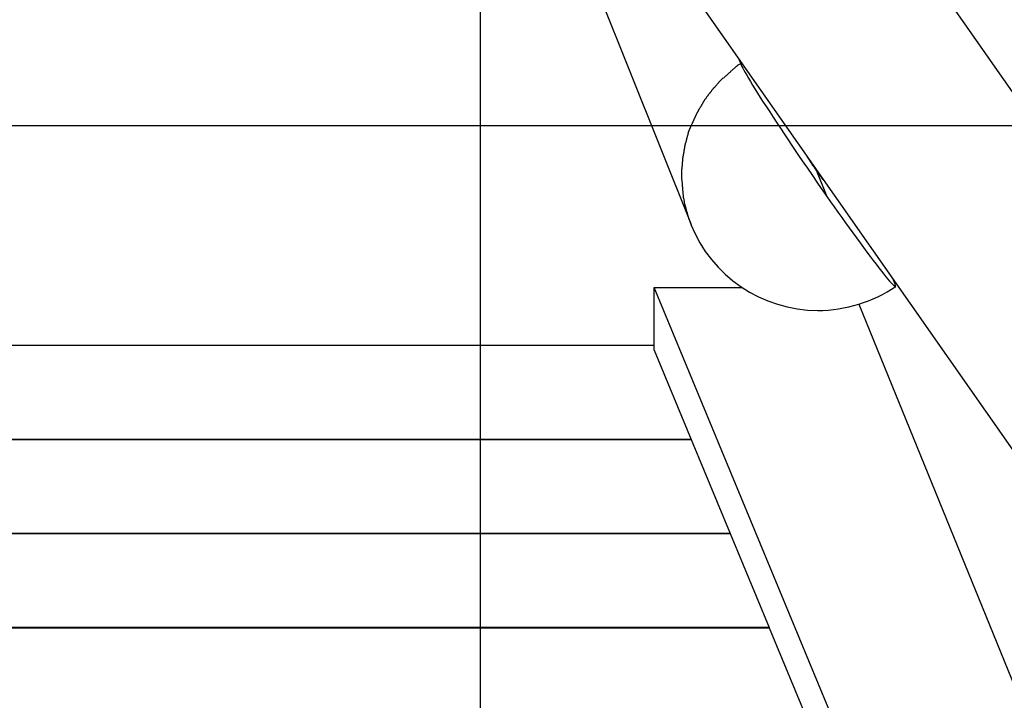
# Model space of a CAD drawing. Extents: x -52 to 52, y -33 to 33.
# Drawn here: x 7 to 10, y -5 to -3 of the extents above; entities that cross this region are included whole.
import ezdxf

# ---------------------------------------------------------------- set-up
doc = ezdxf.new("R2010")
doc.units = 0
doc.layers.get('0').update_dxf_attribs({"linetype": 'CONTINUOUS'})

msp = doc.modelspace()

# ---------------------------------------------------------------- linework, layer by layer
at = {"color": 0}
for points in [[(8.0574, -23.7874), (8.0574, 32.8526)], [(4.0788, 4.2127), (13.7152, -9.5392)], [(13.2845, -9.97), (3.5875, 3.8684)], [(8.2248, -2.9529), (8.6744, -4.0767)], [(8.8131, -3.589), (8.8198, -3.6055)], [(8.7904, -3.6291), (8.7904, -3.6291), (8.789, -3.63), (8.7878, -3.631), (8.7865, -3.6321), (8.7853, -3.6333), (8.7838, -3.6345), (8.7826, -3.6357), (8.7811, -3.6369), (8.7799, -3.6383), (8.7784, -3.6395), (8.777, -3.6407), (8.7755, -3.6419), (8.7743, -3.6432), (8.7729, -3.6442), (8.7717, -3.6454), (8.7705, -3.6464), (8.7694, -3.6476)], [(8.7904, -3.6291), (8.7904, -3.6291), (8.789, -3.63), (8.7878, -3.631), (8.7865, -3.6321), (8.7853, -3.6333), (8.7838, -3.6345), (8.7826, -3.6357), (8.7811, -3.6369), (8.7799, -3.6383), (8.7784, -3.6395), (8.777, -3.6407), (8.7755, -3.6419), (8.7743, -3.6432), (8.7729, -3.6442), (8.7717, -3.6454), (8.7705, -3.6464), (8.7694, -3.6476)], [(8.8183, -3.6058), (8.8183, -3.6058), (8.8169, -3.6063), (8.8154, -3.6073), (8.8137, -3.6084), (8.812, -3.6099), (8.8099, -3.6114), (8.808, -3.6131), (8.8059, -3.6149), (8.804, -3.6167), (8.8019, -3.6184), (8.7998, -3.6202), (8.7977, -3.6218), (8.7959, -3.6235), (8.7941, -3.6248), (8.7925, -3.6261), (8.791, -3.6271), (8.7899, -3.6279)], [(8.8183, -3.6058), (8.8183, -3.6058), (8.8169, -3.6063), (8.8154, -3.6073), (8.8137, -3.6084), (8.812, -3.6099), (8.8099, -3.6114), (8.808, -3.6131), (8.8059, -3.6149), (8.804, -3.6167), (8.8019, -3.6184), (8.7998, -3.6202), (8.7977, -3.6218), (8.7959, -3.6235), (8.7941, -3.6248), (8.7925, -3.6261), (8.791, -3.6271), (8.7899, -3.6279)], [(8.8198, -3.6055), (8.8213, -3.6091)], [(8.8213, -3.6092), (8.8213, -3.6092), (8.8213, -3.6092), (8.8213, -3.6095), (8.8213, -3.6097), (8.8216, -3.61), (8.8216, -3.6102), (8.8219, -3.6105), (8.8219, -3.6108), (8.8222, -3.6111), (8.8222, -3.6112), (8.8225, -3.6115), (8.8225, -3.6118), (8.8228, -3.6121), (8.8228, -3.6123), (8.8231, -3.6126), (8.8231, -3.6129), (8.8234, -3.6132)], [(8.8213, -3.6092), (8.8213, -3.6092), (8.8213, -3.6092), (8.8213, -3.6095), (8.8213, -3.6097), (8.8216, -3.61), (8.8216, -3.6102), (8.8219, -3.6105), (8.8219, -3.6108), (8.8222, -3.6111), (8.8222, -3.6112), (8.8225, -3.6115), (8.8225, -3.6118), (8.8228, -3.6121), (8.8228, -3.6123), (8.8231, -3.6126), (8.8231, -3.6129), (8.8234, -3.6132)], [(8.8233, -3.6134), (8.826, -3.6185), (8.8292, -3.6245), (8.8331, -3.6314), (8.8375, -3.6392), (8.8426, -3.6479), (8.8483, -3.6574), (8.8547, -3.6679), (8.8616, -3.6791), (8.8691, -3.6912), (8.8772, -3.704), (8.8859, -3.7177), (8.8951, -3.7319), (8.9047, -3.7468), (8.9147, -3.7622), (8.9252, -3.7782), (8.936, -3.7945), (8.9471, -3.8112), (8.9584, -3.8281), (8.9697, -3.845), (8.9814, -3.8623), (8.9934, -3.88), (9.0047, -3.8966), (9.015, -3.9116), (9.0279, -3.9303), (9.0472, -3.9583), (9.0723, -3.9943)], [(8.7453, -3.6718), (8.7553, -3.6603)], [(8.7686, -3.647), (8.7686, -3.647), (8.7678, -3.6475), (8.7672, -3.6481), (8.7663, -3.6488), (8.7656, -3.6497), (8.7645, -3.6506), (8.7636, -3.6516), (8.7625, -3.6525), (8.7616, -3.6537), (8.7604, -3.6546), (8.7595, -3.6557), (8.7585, -3.6566), (8.7576, -3.6577), (8.7567, -3.6584), (8.7559, -3.6593), (8.7553, -3.6599), (8.7548, -3.6607)], [(8.7686, -3.647), (8.7686, -3.647), (8.7678, -3.6475), (8.7672, -3.6481), (8.7663, -3.6488), (8.7656, -3.6497), (8.7645, -3.6506), (8.7636, -3.6516), (8.7625, -3.6525), (8.7616, -3.6537), (8.7604, -3.6546), (8.7595, -3.6557), (8.7585, -3.6566), (8.7576, -3.6577), (8.7567, -3.6584), (8.7559, -3.6593), (8.7553, -3.6599), (8.7548, -3.6607)], [(8.7342, -3.6856), (8.7342, -3.6856), (8.7335, -3.6862), (8.7329, -3.6871), (8.7322, -3.6878), (8.7316, -3.6887), (8.7307, -3.6895), (8.7301, -3.6904), (8.7293, -3.6913), (8.7287, -3.6922), (8.7278, -3.693), (8.7272, -3.6939), (8.7263, -3.6948), (8.7257, -3.6957), (8.725, -3.6964), (8.7244, -3.6973), (8.7238, -3.6982), (8.7234, -3.6991)], [(8.7342, -3.6856), (8.7342, -3.6856), (8.7335, -3.6862), (8.7329, -3.6871), (8.7322, -3.6878), (8.7316, -3.6887), (8.7307, -3.6895), (8.7301, -3.6904), (8.7293, -3.6913), (8.7287, -3.6922), (8.7278, -3.693), (8.7272, -3.6939), (8.7263, -3.6948), (8.7257, -3.6957), (8.725, -3.6964), (8.7244, -3.6973), (8.7238, -3.6982), (8.7234, -3.6991)], [(8.7453, -3.6719), (8.7453, -3.6719), (8.7448, -3.6725), (8.7443, -3.6732), (8.7436, -3.6739), (8.743, -3.6748), (8.7421, -3.6756), (8.7413, -3.6765), (8.7404, -3.6774), (8.7396, -3.6783), (8.7387, -3.6791), (8.7378, -3.68), (8.7369, -3.6809), (8.7362, -3.6818), (8.7354, -3.6824), (8.7348, -3.6833), (8.7343, -3.684), (8.734, -3.6848)], [(8.7453, -3.6719), (8.7453, -3.6719), (8.7448, -3.6725), (8.7443, -3.6732), (8.7436, -3.6739), (8.743, -3.6748), (8.7421, -3.6756), (8.7413, -3.6765), (8.7404, -3.6774), (8.7396, -3.6783), (8.7387, -3.6791), (8.7378, -3.68), (8.7369, -3.6809), (8.7362, -3.6818), (8.7354, -3.6824), (8.7348, -3.6833), (8.7343, -3.684), (8.734, -3.6848)], [(8.7123, -3.7142), (8.7123, -3.7142), (8.7118, -3.7148), (8.7114, -3.7155), (8.7108, -3.7164), (8.7104, -3.7173), (8.7098, -3.7182), (8.7092, -3.7193), (8.7086, -3.7203), (8.7081, -3.7215), (8.7075, -3.7224), (8.7069, -3.7235), (8.7063, -3.7244), (8.7058, -3.7256), (8.7052, -3.7265), (8.7048, -3.7274), (8.7044, -3.7281), (8.7041, -3.729)], [(8.7123, -3.7142), (8.7123, -3.7142), (8.7118, -3.7148), (8.7114, -3.7155), (8.7108, -3.7164), (8.7104, -3.7173), (8.7098, -3.7182), (8.7092, -3.7193), (8.7086, -3.7203), (8.7081, -3.7215), (8.7075, -3.7224), (8.7069, -3.7235), (8.7063, -3.7244), (8.7058, -3.7256), (8.7052, -3.7265), (8.7048, -3.7274), (8.7044, -3.7281), (8.7041, -3.729)], [(8.7237, -3.6986), (8.7237, -3.6986), (8.7232, -3.6991), (8.7228, -3.6998), (8.7221, -3.7007), (8.7215, -3.7017), (8.7206, -3.7026), (8.7198, -3.7038), (8.7189, -3.705), (8.7183, -3.7062), (8.7174, -3.7071), (8.7165, -3.7083), (8.7156, -3.7094), (8.7149, -3.7106), (8.7142, -3.7115), (8.7136, -3.7125), (8.7132, -3.7132), (8.7129, -3.714)], [(8.7237, -3.6986), (8.7237, -3.6986), (8.7232, -3.6991), (8.7228, -3.6998), (8.7221, -3.7007), (8.7215, -3.7017), (8.7206, -3.7026), (8.7198, -3.7038), (8.7189, -3.705), (8.7183, -3.7062), (8.7174, -3.7071), (8.7165, -3.7083), (8.7156, -3.7094), (8.7149, -3.7106), (8.7142, -3.7115), (8.7136, -3.7125), (8.7132, -3.7132), (8.7129, -3.714)], [(8.6943, -3.7454), (8.6943, -3.7454), (8.6938, -3.7459), (8.6935, -3.7466), (8.6929, -3.7475), (8.6926, -3.7485), (8.692, -3.7494), (8.6914, -3.7506), (8.6908, -3.7517), (8.6904, -3.7529), (8.6898, -3.7538), (8.6892, -3.755), (8.6886, -3.7561), (8.6881, -3.7573), (8.6875, -3.7582), (8.6872, -3.7592), (8.6869, -3.7599), (8.6866, -3.7607)], [(8.6943, -3.7454), (8.6943, -3.7454), (8.6938, -3.7459), (8.6935, -3.7466), (8.6929, -3.7475), (8.6926, -3.7485), (8.692, -3.7494), (8.6914, -3.7506), (8.6908, -3.7517), (8.6904, -3.7529), (8.6898, -3.7538), (8.6892, -3.755), (8.6886, -3.7561), (8.6881, -3.7573), (8.6875, -3.7582), (8.6872, -3.7592), (8.6869, -3.7599), (8.6866, -3.7607)], [(8.7042, -3.7288), (8.7042, -3.7288), (8.7037, -3.7293), (8.7033, -3.73), (8.7027, -3.7309), (8.7022, -3.7319), (8.7014, -3.7329), (8.7008, -3.7341), (8.7, -3.7353), (8.6994, -3.7365), (8.6985, -3.7375), (8.6979, -3.7387), (8.6972, -3.7397), (8.6966, -3.7409), (8.696, -3.7418), (8.6955, -3.7428), (8.6951, -3.7435), (8.6948, -3.7443)], [(8.7042, -3.7288), (8.7042, -3.7288), (8.7037, -3.7293), (8.7033, -3.73), (8.7027, -3.7309), (8.7022, -3.7319), (8.7014, -3.7329), (8.7008, -3.7341), (8.7, -3.7353), (8.6994, -3.7365), (8.6985, -3.7375), (8.6979, -3.7387), (8.6972, -3.7397), (8.6966, -3.7409), (8.696, -3.7418), (8.6955, -3.7428), (8.6951, -3.7435), (8.6948, -3.7443)], [(8.679, -3.7775), (8.679, -3.7775), (8.6785, -3.778), (8.6782, -3.7788), (8.6776, -3.7797), (8.6773, -3.7809), (8.6767, -3.782), (8.6761, -3.7833), (8.6755, -3.7845), (8.675, -3.786), (8.6744, -3.7872), (8.6738, -3.7884), (8.6732, -3.7896), (8.6727, -3.7909), (8.6721, -3.7919), (8.6718, -3.793), (8.6715, -3.7938), (8.6712, -3.7946)], [(8.679, -3.7775), (8.679, -3.7775), (8.6785, -3.778), (8.6782, -3.7788), (8.6776, -3.7797), (8.6773, -3.7809), (8.6767, -3.782), (8.6761, -3.7833), (8.6755, -3.7845), (8.675, -3.786), (8.6744, -3.7872), (8.6738, -3.7884), (8.6732, -3.7896), (8.6727, -3.7909), (8.6721, -3.7919), (8.6718, -3.793), (8.6715, -3.7938), (8.6712, -3.7946)], [(8.6868, -3.7602), (8.6868, -3.7602), (8.6863, -3.7607), (8.686, -3.7615), (8.6854, -3.7624), (8.6851, -3.7636), (8.6845, -3.7647), (8.6839, -3.7659), (8.6833, -3.7671), (8.6829, -3.7686), (8.6823, -3.7698), (8.6817, -3.771), (8.6811, -3.7722), (8.6806, -3.7735), (8.68, -3.7745), (8.6797, -3.7756), (8.6794, -3.7764), (8.6791, -3.7772)], [(8.6868, -3.7602), (8.6868, -3.7602), (8.6863, -3.7607), (8.686, -3.7615), (8.6854, -3.7624), (8.6851, -3.7636), (8.6845, -3.7647), (8.6839, -3.7659), (8.6833, -3.7671), (8.6829, -3.7686), (8.6823, -3.7698), (8.6817, -3.771), (8.6811, -3.7722), (8.6806, -3.7735), (8.68, -3.7745), (8.6797, -3.7756), (8.6794, -3.7764), (8.6791, -3.7772)], [(40.3588, -3.7874), (-49.4322, -3.7874)], [(8.6714, -3.7942), (8.6714, -3.7942), (8.6709, -3.7947), (8.6706, -3.7955), (8.67, -3.7964), (8.6697, -3.7976), (8.6691, -3.7987), (8.6685, -3.7999), (8.6679, -3.8011), (8.6676, -3.8026), (8.667, -3.8038), (8.6666, -3.805), (8.6661, -3.8062), (8.6658, -3.8075), (8.6655, -3.8085), (8.6653, -3.8096), (8.6652, -3.8104), (8.6652, -3.8112)], [(8.6714, -3.7942), (8.6714, -3.7942), (8.6709, -3.7947), (8.6706, -3.7955), (8.67, -3.7964), (8.6697, -3.7976), (8.6691, -3.7987), (8.6685, -3.7999), (8.6679, -3.8011), (8.6676, -3.8026), (8.667, -3.8038), (8.6666, -3.805), (8.6661, -3.8062), (8.6658, -3.8075), (8.6655, -3.8085), (8.6653, -3.8096), (8.6652, -3.8104), (8.6652, -3.8112)], [(8.6606, -3.8298), (8.6606, -3.8298), (8.6604, -3.8303), (8.6603, -3.8311), (8.66, -3.832), (8.6598, -3.8332), (8.6593, -3.8343), (8.659, -3.8355), (8.6585, -3.8367), (8.6582, -3.8381), (8.6576, -3.8393), (8.6573, -3.8405), (8.6568, -3.8417), (8.6565, -3.843), (8.6562, -3.844), (8.656, -3.8451), (8.6559, -3.8459), (8.6559, -3.8467)], [(8.6606, -3.8298), (8.6606, -3.8298), (8.6604, -3.8303), (8.6603, -3.8311), (8.66, -3.832), (8.6598, -3.8332), (8.6593, -3.8343), (8.659, -3.8355), (8.6585, -3.8367), (8.6582, -3.8381), (8.6576, -3.8393), (8.6573, -3.8405), (8.6568, -3.8417), (8.6565, -3.843), (8.6562, -3.844), (8.656, -3.8451), (8.6559, -3.8459), (8.6559, -3.8467)], [(8.6651, -3.8116), (8.6651, -3.8116), (8.6649, -3.8121), (8.6648, -3.813), (8.6645, -3.814), (8.6643, -3.8152), (8.6638, -3.8164), (8.6635, -3.8178), (8.663, -3.8193), (8.6627, -3.8208), (8.6621, -3.822), (8.6618, -3.8235), (8.6614, -3.8248), (8.6611, -3.8262), (8.6608, -3.8273), (8.6606, -3.8284), (8.6605, -3.8293), (8.6605, -3.8301)], [(8.6651, -3.8116), (8.6651, -3.8116), (8.6649, -3.8121), (8.6648, -3.813), (8.6645, -3.814), (8.6643, -3.8152), (8.6638, -3.8164), (8.6635, -3.8178), (8.663, -3.8193), (8.6627, -3.8208), (8.6621, -3.822), (8.6618, -3.8235), (8.6614, -3.8248), (8.6611, -3.8262), (8.6608, -3.8273), (8.6606, -3.8284), (8.6605, -3.8293), (8.6605, -3.8301)], [(8.6559, -3.8468), (8.6559, -3.8468), (8.6557, -3.8473), (8.6557, -3.8482), (8.6554, -3.8492), (8.6554, -3.8504), (8.6551, -3.8516), (8.6548, -3.853), (8.6545, -3.8545), (8.6543, -3.856), (8.654, -3.8572), (8.6537, -3.8587), (8.6534, -3.86), (8.6532, -3.8615), (8.6529, -3.8626), (8.6528, -3.8637), (8.6528, -3.8646), (8.6528, -3.8654)], [(8.6559, -3.8468), (8.6559, -3.8468), (8.6557, -3.8473), (8.6557, -3.8482), (8.6554, -3.8492), (8.6554, -3.8504), (8.6551, -3.8516), (8.6548, -3.853), (8.6545, -3.8545), (8.6543, -3.856), (8.654, -3.8572), (8.6537, -3.8587), (8.6534, -3.86), (8.6532, -3.8615), (8.6529, -3.8626), (8.6528, -3.8637), (8.6528, -3.8646), (8.6528, -3.8654)], [(8.6498, -3.8838), (8.6498, -3.8838), (8.6496, -3.8843), (8.6496, -3.8852), (8.6495, -3.8862), (8.6495, -3.8874), (8.6492, -3.8886), (8.6492, -3.89), (8.649, -3.8914), (8.649, -3.8929), (8.6487, -3.8941), (8.6487, -3.8956), (8.6484, -3.8969), (8.6484, -3.8983), (8.6483, -3.8994), (8.6483, -3.9005), (8.6483, -3.9014), (8.6483, -3.9022)], [(8.6498, -3.8838), (8.6498, -3.8838), (8.6496, -3.8843), (8.6496, -3.8852), (8.6495, -3.8862), (8.6495, -3.8874), (8.6492, -3.8886), (8.6492, -3.89), (8.649, -3.8914), (8.649, -3.8929), (8.6487, -3.8941), (8.6487, -3.8956), (8.6484, -3.8969), (8.6484, -3.8983), (8.6483, -3.8994), (8.6483, -3.9005), (8.6483, -3.9014), (8.6483, -3.9022)], [(8.6529, -3.8651), (8.6529, -3.8651), (8.6527, -3.8656), (8.6527, -3.8665), (8.6524, -3.8675), (8.6524, -3.8687), (8.6521, -3.8699), (8.6518, -3.8713), (8.6515, -3.8727), (8.6513, -3.8742), (8.651, -3.8754), (8.6507, -3.8769), (8.6504, -3.8782), (8.6502, -3.8796), (8.6499, -3.8807), (8.6498, -3.8818), (8.6498, -3.8827), (8.6498, -3.8835)], [(8.6529, -3.8651), (8.6529, -3.8651), (8.6527, -3.8656), (8.6527, -3.8665), (8.6524, -3.8675), (8.6524, -3.8687), (8.6521, -3.8699), (8.6518, -3.8713), (8.6515, -3.8727), (8.6513, -3.8742), (8.651, -3.8754), (8.6507, -3.8769), (8.6504, -3.8782), (8.6502, -3.8796), (8.6499, -3.8807), (8.6498, -3.8818), (8.6498, -3.8827), (8.6498, -3.8835)], [(9.0422, -3.919), (9.0413, -3.9178), (9.0405, -3.9166), (9.0397, -3.9155), (9.0388, -3.9143), (9.038, -3.9131), (9.0372, -3.9119), (9.0365, -3.9108), (9.0357, -3.9096), (9.0349, -3.9085), (9.0342, -3.9075), (9.0334, -3.9064), (9.0327, -3.9053), (9.032, -3.9042), (9.0313, -3.9032), (9.0306, -3.9022), (9.0299, -3.9013), (9.0293, -3.9003), (9.0287, -3.8993), (9.0281, -3.8984), (9.0275, -3.8975), (9.0269, -3.8965), (9.0262, -3.8956), (9.0256, -3.8946), (9.025, -3.8937), (9.0243, -3.8927), (9.0237, -3.8918), (9.0231, -3.8909), (9.0225, -3.8899), (9.0219, -3.889), (9.0213, -3.8881), (9.0207, -3.8872), (9.0202, -3.8863), (9.0197, -3.8854), (9.0191, -3.8846), (9.0186, -3.8838), (9.0181, -3.883), (9.0176, -3.8822), (9.0172, -3.8815), (9.0168, -3.8807), (9.0163, -3.88), (9.016, -3.8794), (9.0156, -3.8788), (9.0152, -3.8782), (9.015, -3.8777), (9.0147, -3.8772), (9.0144, -3.8767), (9.0142, -3.8761), (9.0137, -3.8753)], [(8.6483, -3.9017), (8.6483, -3.9017), (8.6481, -3.9022), (8.6481, -3.903), (8.648, -3.9039), (8.648, -3.9051), (8.6477, -3.9062), (8.6477, -3.9075), (8.6475, -3.9087), (8.6475, -3.9102), (8.6472, -3.9114), (8.6472, -3.9129), (8.6469, -3.9141), (8.6469, -3.9156), (8.6467, -3.9168), (8.6467, -3.9181), (8.6467, -3.9191), (8.6467, -3.9202)], [(8.6483, -3.9017), (8.6483, -3.9017), (8.6481, -3.9022), (8.6481, -3.903), (8.648, -3.9039), (8.648, -3.9051), (8.6477, -3.9062), (8.6477, -3.9075), (8.6475, -3.9087), (8.6475, -3.9102), (8.6472, -3.9114), (8.6472, -3.9129), (8.6469, -3.9141), (8.6469, -3.9156), (8.6467, -3.9168), (8.6467, -3.9181), (8.6467, -3.9191), (8.6467, -3.9202)], [(8.6467, -3.9204), (8.6467, -3.9204), (8.6467, -3.9209), (8.6467, -3.9215), (8.6467, -3.9221), (8.6467, -3.923), (8.6467, -3.9238), (8.6467, -3.9247), (8.6467, -3.9256), (8.6467, -3.9265), (8.6467, -3.9271), (8.6467, -3.928), (8.6467, -3.9289), (8.6467, -3.9298), (8.6467, -3.9304), (8.6467, -3.9313), (8.6467, -3.9319), (8.6467, -3.9327), (8.6467, -3.9327), (8.6467, -3.9329), (8.6467, -3.9332), (8.6467, -3.9335), (8.6467, -3.9339), (8.6467, -3.9342), (8.6467, -3.9347), (8.6467, -3.935), (8.6467, -3.9356), (8.6467, -3.9359), (8.6467, -3.9364), (8.6467, -3.9367), (8.6467, -3.9373), (8.6467, -3.9376), (8.6467, -3.938), (8.6467, -3.9383), (8.6467, -3.9388)], [(8.6467, -3.9204), (8.6467, -3.9204), (8.6467, -3.9209), (8.6467, -3.9215), (8.6467, -3.9221), (8.6467, -3.923), (8.6467, -3.9238), (8.6467, -3.9247), (8.6467, -3.9256), (8.6467, -3.9265), (8.6467, -3.9271), (8.6467, -3.928), (8.6467, -3.9289), (8.6467, -3.9298), (8.6467, -3.9304), (8.6467, -3.9313), (8.6467, -3.9319), (8.6467, -3.9327), (8.6467, -3.9327), (8.6467, -3.9329), (8.6467, -3.9332), (8.6467, -3.9335), (8.6467, -3.9339), (8.6467, -3.9342), (8.6467, -3.9347), (8.6467, -3.935), (8.6467, -3.9356), (8.6467, -3.9359), (8.6467, -3.9364), (8.6467, -3.9367), (8.6467, -3.9373), (8.6467, -3.9376), (8.6467, -3.938), (8.6467, -3.9383), (8.6467, -3.9388)], [(9.0638, -3.9479), (9.0636, -3.9477), (9.0634, -3.9475), (9.063, -3.9471), (9.0627, -3.9467), (9.0624, -3.9464), (9.062, -3.9459), (9.0616, -3.9454), (9.0612, -3.9449), (9.0607, -3.9444), (9.0603, -3.9438), (9.0598, -3.9432), (9.0593, -3.9425), (9.0587, -3.9418), (9.0582, -3.9411), (9.0576, -3.9403), (9.057, -3.9395), (9.0564, -3.9387), (9.0558, -3.9379), (9.0551, -3.937), (9.0545, -3.9361), (9.0538, -3.9352), (9.0531, -3.9343), (9.0524, -3.9333), (9.0517, -3.9323), (9.051, -3.9314), (9.0502, -3.9304), (9.0495, -3.9294), (9.0488, -3.9284), (9.048, -3.9273), (9.0473, -3.9262), (9.0465, -3.9252), (9.0459, -3.9243), (9.0451, -3.9232), (9.0438, -3.9214), (9.0422, -3.919)], [(9.0422, -3.919), (9.0723, -3.9943)], [(8.6467, -3.9382), (8.6467, -3.9382), (8.6467, -3.939), (8.6467, -3.94), (8.6467, -3.9412), (8.6469, -3.9425), (8.6469, -3.9437), (8.6472, -3.9451), (8.6472, -3.9464), (8.6475, -3.9479), (8.6475, -3.9491), (8.6477, -3.9505), (8.6477, -3.9517), (8.648, -3.953), (8.648, -3.954), (8.6481, -3.9551), (8.6481, -3.9559), (8.6483, -3.9567)], [(8.6467, -3.9382), (8.6467, -3.9382), (8.6467, -3.939), (8.6467, -3.94), (8.6467, -3.9412), (8.6469, -3.9425), (8.6469, -3.9437), (8.6472, -3.9451), (8.6472, -3.9464), (8.6475, -3.9479), (8.6475, -3.9491), (8.6477, -3.9505), (8.6477, -3.9517), (8.648, -3.953), (8.648, -3.954), (8.6481, -3.9551), (8.6481, -3.9559), (8.6483, -3.9567)], [(9.0639, -3.9479), (9.0639, -3.9479), (9.0639, -3.9479), (9.0639, -3.9479), (9.0639, -3.9479), (9.0639, -3.9479), (9.0639, -3.9479), (9.0639, -3.9479), (9.0639, -3.9479), (9.0639, -3.9479), (9.0639, -3.9479), (9.0639, -3.9479), (9.0639, -3.9479), (9.0639, -3.9479), (9.0639, -3.9479), (9.0639, -3.9479), (9.0639, -3.9479), (9.0641, -3.9481)], [(9.0639, -3.9479), (9.0639, -3.9479), (9.0639, -3.9479), (9.0639, -3.9479), (9.0639, -3.9479), (9.0639, -3.9479), (9.0639, -3.9479), (9.0639, -3.9479), (9.0639, -3.9479), (9.0639, -3.9479), (9.0639, -3.9479), (9.0639, -3.9479), (9.0639, -3.9479), (9.0639, -3.9479), (9.0639, -3.9479), (9.0639, -3.9479), (9.0639, -3.9479), (9.0641, -3.9481)], [(9.0641, -3.9481), (9.0641, -3.9481), (9.0641, -3.9481), (9.0641, -3.9481), (9.0641, -3.9481), (9.0641, -3.9481), (9.0641, -3.9481), (9.0641, -3.9481), (9.0641, -3.9481), (9.0641, -3.9481), (9.0641, -3.9481), (9.0641, -3.9481), (9.0641, -3.9481), (9.0641, -3.9481), (9.0641, -3.9481), (9.0641, -3.9481), (9.0641, -3.9481), (9.0643, -3.9483)], [(9.0641, -3.9481), (9.0641, -3.9481), (9.0641, -3.9481), (9.0641, -3.9481), (9.0641, -3.9481), (9.0641, -3.9481), (9.0641, -3.9481), (9.0641, -3.9481), (9.0641, -3.9481), (9.0641, -3.9481), (9.0641, -3.9481), (9.0641, -3.9481), (9.0641, -3.9481), (9.0641, -3.9481), (9.0641, -3.9481), (9.0641, -3.9481), (9.0641, -3.9481), (9.0643, -3.9483)], [(9.0642, -3.9483), (9.0642, -3.9483), (9.0642, -3.9483), (9.0642, -3.9483), (9.0642, -3.9483), (9.0642, -3.9483), (9.0642, -3.9483), (9.0642, -3.9483), (9.0642, -3.9483), (9.0642, -3.9483), (9.0642, -3.9483), (9.0642, -3.9483), (9.0642, -3.9483), (9.0642, -3.9483), (9.0642, -3.9483), (9.0642, -3.9483), (9.0642, -3.9483), (9.0644, -3.9484)], [(9.0642, -3.9483), (9.0642, -3.9483), (9.0642, -3.9483), (9.0642, -3.9483), (9.0642, -3.9483), (9.0642, -3.9483), (9.0642, -3.9483), (9.0642, -3.9483), (9.0642, -3.9483), (9.0642, -3.9483), (9.0642, -3.9483), (9.0642, -3.9483), (9.0642, -3.9483), (9.0642, -3.9483), (9.0642, -3.9483), (9.0642, -3.9483), (9.0642, -3.9483), (9.0644, -3.9484)], [(9.0644, -3.9483), (9.0644, -3.9483), (9.0644, -3.9483), (9.0644, -3.9483), (9.0644, -3.9483), (9.0644, -3.9483), (9.0644, -3.9483), (9.0644, -3.9483), (9.0644, -3.9483), (9.0644, -3.9483), (9.0644, -3.9483), (9.0644, -3.9483), (9.0644, -3.9483), (9.0644, -3.9483), (9.0644, -3.9483), (9.0644, -3.9483), (9.0644, -3.9483), (9.0645, -3.9484)], [(9.0644, -3.9483), (9.0644, -3.9483), (9.0644, -3.9483), (9.0644, -3.9483), (9.0644, -3.9483), (9.0644, -3.9483), (9.0644, -3.9483), (9.0644, -3.9483), (9.0644, -3.9483), (9.0644, -3.9483), (9.0644, -3.9483), (9.0644, -3.9483), (9.0644, -3.9483), (9.0644, -3.9483), (9.0644, -3.9483), (9.0644, -3.9483), (9.0644, -3.9483), (9.0645, -3.9484)], [(9.0646, -3.9479), (9.0647, -3.9481)], [(9.0646, -3.9485), (9.0646, -3.9485), (9.0646, -3.9485), (9.0646, -3.9485), (9.0646, -3.9485), (9.0646, -3.9485), (9.0646, -3.9485), (9.0646, -3.9485), (9.0646, -3.9485), (9.0646, -3.9485), (9.0646, -3.9485), (9.0646, -3.9485), (9.0646, -3.9485), (9.0646, -3.9485), (9.0646, -3.9485), (9.0646, -3.9485), (9.0646, -3.9485), (9.0647, -3.9485), (9.0647, -3.9485), (9.0647, -3.9485), (9.0647, -3.9485), (9.0647, -3.9485), (9.0647, -3.9485), (9.0647, -3.9485), (9.0647, -3.9485), (9.0647, -3.9485), (9.0647, -3.9485), (9.0647, -3.9485), (9.0647, -3.9485), (9.0647, -3.9485), (9.0647, -3.9485), (9.0647, -3.9485), (9.0647, -3.9485), (9.0647, -3.9485), (9.0647, -3.9485)], [(9.0646, -3.9485), (9.0646, -3.9485), (9.0646, -3.9485), (9.0646, -3.9485), (9.0646, -3.9485), (9.0646, -3.9485), (9.0646, -3.9485), (9.0646, -3.9485), (9.0646, -3.9485), (9.0646, -3.9485), (9.0646, -3.9485), (9.0646, -3.9485), (9.0646, -3.9485), (9.0646, -3.9485), (9.0646, -3.9485), (9.0646, -3.9485), (9.0646, -3.9485), (9.0647, -3.9485), (9.0647, -3.9485), (9.0647, -3.9485), (9.0647, -3.9485), (9.0647, -3.9485), (9.0647, -3.9485), (9.0647, -3.9485), (9.0647, -3.9485), (9.0647, -3.9485), (9.0647, -3.9485), (9.0647, -3.9485), (9.0647, -3.9485), (9.0647, -3.9485), (9.0647, -3.9485), (9.0647, -3.9485), (9.0647, -3.9485), (9.0647, -3.9485), (9.0647, -3.9485)], [(9.0646, -3.9485), (9.0646, -3.9485), (9.0646, -3.9485), (9.0646, -3.9485), (9.0646, -3.9485), (9.0646, -3.9485), (9.0646, -3.9485), (9.0646, -3.9485), (9.0646, -3.9485), (9.0646, -3.9485), (9.0646, -3.9485), (9.0646, -3.9485), (9.0646, -3.9485), (9.0646, -3.9485), (9.0646, -3.9485), (9.0646, -3.9485), (9.0646, -3.9485), (9.0646, -3.9485)], [(9.0646, -3.9485), (9.0646, -3.9485), (9.0646, -3.9485), (9.0646, -3.9485), (9.0646, -3.9485), (9.0646, -3.9485), (9.0646, -3.9485), (9.0646, -3.9485), (9.0646, -3.9485), (9.0646, -3.9485), (9.0646, -3.9485), (9.0646, -3.9485), (9.0646, -3.9485), (9.0646, -3.9485), (9.0646, -3.9485), (9.0646, -3.9485), (9.0646, -3.9485), (9.0646, -3.9485)], [(9.0648, -3.9481), (9.0648, -3.9481), (9.0647, -3.948), (9.0647, -3.948), (9.0647, -3.948), (9.0647, -3.948), (9.0647, -3.948), (9.0647, -3.948), (9.0647, -3.948), (9.0647, -3.948), (9.0647, -3.948), (9.0647, -3.948), (9.0647, -3.948), (9.0647, -3.948), (9.0647, -3.948), (9.0647, -3.948), (9.0647, -3.948), (9.0647, -3.948)], [(9.0648, -3.9481), (9.0648, -3.9481), (9.0647, -3.948), (9.0647, -3.948), (9.0647, -3.948), (9.0647, -3.948), (9.0647, -3.948), (9.0647, -3.948), (9.0647, -3.948), (9.0647, -3.948), (9.0647, -3.948), (9.0647, -3.948), (9.0647, -3.948), (9.0647, -3.948), (9.0647, -3.948), (9.0647, -3.948), (9.0647, -3.948), (9.0647, -3.948)], [(9.0647, -3.9485), (9.0647, -3.9485), (9.0647, -3.9485), (9.0647, -3.9485), (9.0647, -3.9485), (9.0647, -3.9485), (9.0647, -3.9485), (9.0647, -3.9485), (9.0647, -3.9485), (9.0647, -3.9485), (9.0647, -3.9485), (9.0647, -3.9485), (9.0647, -3.9485), (9.0647, -3.9485), (9.0647, -3.9485), (9.0647, -3.9485), (9.0647, -3.9485), (9.0648, -3.9485)], [(9.0647, -3.9485), (9.0647, -3.9485), (9.0647, -3.9485), (9.0647, -3.9485), (9.0647, -3.9485), (9.0647, -3.9485), (9.0647, -3.9485), (9.0647, -3.9485), (9.0647, -3.9485), (9.0647, -3.9485), (9.0647, -3.9485), (9.0647, -3.9485), (9.0647, -3.9485), (9.0647, -3.9485), (9.0647, -3.9485), (9.0647, -3.9485), (9.0647, -3.9485), (9.0648, -3.9485)], [(9.0647, -3.9485), (9.0647, -3.9485), (9.0647, -3.9485), (9.0647, -3.9485), (9.0647, -3.9485), (9.0647, -3.9485), (9.0647, -3.9485), (9.0647, -3.9485), (9.0647, -3.9485), (9.0647, -3.9485), (9.0647, -3.9485), (9.0647, -3.9485), (9.0647, -3.9485), (9.0647, -3.9485), (9.0647, -3.9485), (9.0647, -3.9485), (9.0647, -3.9485), (9.0647, -3.9485), (9.0647, -3.9485), (9.0647, -3.9485), (9.0647, -3.9485), (9.0647, -3.9485), (9.0647, -3.9485), (9.0647, -3.9485), (9.0647, -3.9485), (9.0647, -3.9485), (9.0647, -3.9485), (9.0647, -3.9485), (9.0647, -3.9485), (9.0647, -3.9485), (9.0647, -3.9485), (9.0647, -3.9485), (9.0647, -3.9485), (9.0647, -3.9485), (9.0648, -3.9485)], [(9.0647, -3.9485), (9.0647, -3.9485), (9.0647, -3.9485), (9.0647, -3.9485), (9.0647, -3.9485), (9.0647, -3.9485), (9.0647, -3.9485), (9.0647, -3.9485), (9.0647, -3.9485), (9.0647, -3.9485), (9.0647, -3.9485), (9.0647, -3.9485), (9.0647, -3.9485), (9.0647, -3.9485), (9.0647, -3.9485), (9.0647, -3.9485), (9.0647, -3.9485), (9.0647, -3.9485), (9.0647, -3.9485), (9.0647, -3.9485), (9.0647, -3.9485), (9.0647, -3.9485), (9.0647, -3.9485), (9.0647, -3.9485), (9.0647, -3.9485), (9.0647, -3.9485), (9.0647, -3.9485), (9.0647, -3.9485), (9.0647, -3.9485), (9.0647, -3.9485), (9.0647, -3.9485), (9.0647, -3.9485), (9.0647, -3.9485), (9.0647, -3.9485), (9.0648, -3.9485)], [(9.0648, -3.9483), (9.0648, -3.9483), (9.0648, -3.9482), (9.0648, -3.9482), (9.0648, -3.9482), (9.0648, -3.9482), (9.0648, -3.9482), (9.0648, -3.9482), (9.0648, -3.9482), (9.0648, -3.9482), (9.0648, -3.9482), (9.0648, -3.9482), (9.0648, -3.9482), (9.0648, -3.9482), (9.0648, -3.9482), (9.0648, -3.9482), (9.0648, -3.9482), (9.0648, -3.9482)], [(9.0648, -3.9483), (9.0648, -3.9483), (9.0648, -3.9482), (9.0648, -3.9482), (9.0648, -3.9482), (9.0648, -3.9482), (9.0648, -3.9482), (9.0648, -3.9482), (9.0648, -3.9482), (9.0648, -3.9482), (9.0648, -3.9482), (9.0648, -3.9482), (9.0648, -3.9482), (9.0648, -3.9482), (9.0648, -3.9482), (9.0648, -3.9482), (9.0648, -3.9482), (9.0648, -3.9482)], [(9.0648, -3.9484), (9.0648, -3.9484), (9.0648, -3.9483), (9.0648, -3.9483), (9.0648, -3.9483), (9.0648, -3.9483), (9.0648, -3.9483), (9.0648, -3.9483), (9.0648, -3.9483), (9.0648, -3.9483), (9.0648, -3.9483), (9.0648, -3.9483), (9.0648, -3.9483), (9.0648, -3.9483), (9.0648, -3.9483), (9.0648, -3.9483), (9.0648, -3.9483), (9.0648, -3.9483)], [(9.0648, -3.9484), (9.0648, -3.9484), (9.0648, -3.9483), (9.0648, -3.9483), (9.0648, -3.9483), (9.0648, -3.9483), (9.0648, -3.9483), (9.0648, -3.9483), (9.0648, -3.9483), (9.0648, -3.9483), (9.0648, -3.9483), (9.0648, -3.9483), (9.0648, -3.9483), (9.0648, -3.9483), (9.0648, -3.9483), (9.0648, -3.9483), (9.0648, -3.9483), (9.0648, -3.9483)], [(9.0648, -3.9485), (9.0648, -3.9485), (9.0648, -3.9485), (9.0648, -3.9485), (9.0648, -3.9485), (9.0648, -3.9485), (9.0648, -3.9485), (9.0648, -3.9485), (9.0648, -3.9485), (9.0648, -3.9485), (9.0648, -3.9485), (9.0648, -3.9485), (9.0648, -3.9485), (9.0648, -3.9485), (9.0648, -3.9485), (9.0648, -3.9485), (9.0648, -3.9485), (9.0648, -3.9485)], [(9.0648, -3.9485), (9.0648, -3.9485), (9.0648, -3.9485), (9.0648, -3.9485), (9.0648, -3.9485), (9.0648, -3.9485), (9.0648, -3.9485), (9.0648, -3.9485), (9.0648, -3.9485), (9.0648, -3.9485), (9.0648, -3.9485), (9.0648, -3.9485), (9.0648, -3.9485), (9.0648, -3.9485), (9.0648, -3.9485), (9.0648, -3.9485), (9.0648, -3.9485), (9.0648, -3.9485)], [(8.6483, -3.9569), (8.6483, -3.9569), (8.6483, -3.9574), (8.6483, -3.9583), (8.6483, -3.9593), (8.6484, -3.9605), (8.6484, -3.9617), (8.6487, -3.9631), (8.6487, -3.9645), (8.649, -3.966), (8.649, -3.9672), (8.6492, -3.9687), (8.6492, -3.97), (8.6495, -3.9714), (8.6495, -3.9725), (8.6496, -3.9736), (8.6496, -3.9745), (8.6498, -3.9753)], [(8.6483, -3.9569), (8.6483, -3.9569), (8.6483, -3.9574), (8.6483, -3.9583), (8.6483, -3.9593), (8.6484, -3.9605), (8.6484, -3.9617), (8.6487, -3.9631), (8.6487, -3.9645), (8.649, -3.966), (8.649, -3.9672), (8.6492, -3.9687), (8.6492, -3.97), (8.6495, -3.9714), (8.6495, -3.9725), (8.6496, -3.9736), (8.6496, -3.9745), (8.6498, -3.9753)], [(8.6498, -3.9747), (8.6498, -3.9747), (8.6498, -3.9752), (8.6498, -3.9761), (8.6498, -3.9771), (8.6499, -3.9783), (8.6499, -3.9795), (8.6502, -3.9809), (8.6502, -3.9823), (8.6505, -3.9838), (8.6505, -3.985), (8.6507, -3.9865), (8.6507, -3.9878), (8.651, -3.9892), (8.651, -3.9903), (8.6511, -3.9914), (8.6511, -3.9923), (8.6513, -3.9931)], [(8.6498, -3.9747), (8.6498, -3.9747), (8.6498, -3.9752), (8.6498, -3.9761), (8.6498, -3.9771), (8.6499, -3.9783), (8.6499, -3.9795), (8.6502, -3.9809), (8.6502, -3.9823), (8.6505, -3.9838), (8.6505, -3.985), (8.6507, -3.9865), (8.6507, -3.9878), (8.651, -3.9892), (8.651, -3.9903), (8.6511, -3.9914), (8.6511, -3.9923), (8.6513, -3.9931)], [(8.6514, -3.9933), (8.6514, -3.9933), (8.6514, -3.9938), (8.6514, -3.9946), (8.6514, -3.9955), (8.6517, -3.9967), (8.6519, -3.9978), (8.6522, -3.999), (8.6525, -4.0002), (8.6528, -4.0016), (8.653, -4.0028), (8.6533, -4.004), (8.6536, -4.0052), (8.6539, -4.0065), (8.6539, -4.0075), (8.6542, -4.0086), (8.6542, -4.0094), (8.6544, -4.0102)], [(8.6514, -3.9933), (8.6514, -3.9933), (8.6514, -3.9938), (8.6514, -3.9946), (8.6514, -3.9955), (8.6517, -3.9967), (8.6519, -3.9978), (8.6522, -3.999), (8.6525, -4.0002), (8.6528, -4.0016), (8.653, -4.0028), (8.6533, -4.004), (8.6536, -4.0052), (8.6539, -4.0065), (8.6539, -4.0075), (8.6542, -4.0086), (8.6542, -4.0094), (8.6544, -4.0102)], [(9.0723, -3.9943), (9.083, -4.0096), (9.0939, -4.0249), (9.1048, -4.0403), (9.1157, -4.0557), (9.1267, -4.0711), (9.1376, -4.0862), (9.1483, -4.101), (9.1589, -4.1157), (9.1693, -4.1299), (9.1795, -4.1436), (9.1893, -4.1568), (9.1987, -4.1695), (9.2078, -4.1814), (9.2163, -4.1926), (9.2244, -4.2031), (9.2319, -4.2126), (9.2388, -4.2213), (9.2452, -4.2291), (9.2509, -4.236), (9.256, -4.2419), (9.2603, -4.2468), (9.2641, -4.2508), (9.2672, -4.2537)], [(8.6542, -4.0109), (8.6542, -4.0109), (8.6542, -4.0115), (8.6543, -4.0123), (8.6545, -4.0132), (8.6548, -4.0144), (8.6551, -4.0155), (8.6556, -4.0168), (8.6559, -4.018), (8.6565, -4.0195), (8.6568, -4.0207), (8.6573, -4.0219), (8.6576, -4.0231), (8.6581, -4.0244), (8.6583, -4.0254), (8.6586, -4.0265), (8.6587, -4.0273), (8.6589, -4.0281)], [(8.6542, -4.0109), (8.6542, -4.0109), (8.6542, -4.0115), (8.6543, -4.0123), (8.6545, -4.0132), (8.6548, -4.0144), (8.6551, -4.0155), (8.6556, -4.0168), (8.6559, -4.018), (8.6565, -4.0195), (8.6568, -4.0207), (8.6573, -4.0219), (8.6576, -4.0231), (8.6581, -4.0244), (8.6583, -4.0254), (8.6586, -4.0265), (8.6587, -4.0273), (8.6589, -4.0281)], [(8.6589, -4.0282), (8.6589, -4.0282), (8.6589, -4.0287), (8.659, -4.0295), (8.6592, -4.0304), (8.6595, -4.0316), (8.6598, -4.0327), (8.6602, -4.0339), (8.6605, -4.0351), (8.6611, -4.0365), (8.6614, -4.0377), (8.6619, -4.0389), (8.6622, -4.0401), (8.6627, -4.0414), (8.6629, -4.0423), (8.6632, -4.0434), (8.6633, -4.0442), (8.6635, -4.045)], [(8.6589, -4.0282), (8.6589, -4.0282), (8.6589, -4.0287), (8.659, -4.0295), (8.6592, -4.0304), (8.6595, -4.0316), (8.6598, -4.0327), (8.6602, -4.0339), (8.6605, -4.0351), (8.6611, -4.0365), (8.6614, -4.0377), (8.6619, -4.0389), (8.6622, -4.0401), (8.6627, -4.0414), (8.6629, -4.0423), (8.6632, -4.0434), (8.6633, -4.0442), (8.6635, -4.045)], [(8.6634, -4.0436), (8.6634, -4.0436), (8.6634, -4.0441), (8.6635, -4.045), (8.6637, -4.0459), (8.664, -4.0471), (8.6643, -4.0483), (8.6647, -4.0496), (8.665, -4.0509), (8.6656, -4.0524), (8.6659, -4.0536), (8.6663, -4.055), (8.6666, -4.0562), (8.6671, -4.0576), (8.6673, -4.0586), (8.6676, -4.0597), (8.6677, -4.0604), (8.6679, -4.0612)], [(8.6634, -4.0436), (8.6634, -4.0436), (8.6634, -4.0441), (8.6635, -4.045), (8.6637, -4.0459), (8.664, -4.0471), (8.6643, -4.0483), (8.6647, -4.0496), (8.665, -4.0509), (8.6656, -4.0524), (8.6659, -4.0536), (8.6663, -4.055), (8.6666, -4.0562), (8.6671, -4.0576), (8.6673, -4.0586), (8.6676, -4.0597), (8.6677, -4.0604), (8.6679, -4.0612)], [(8.6744, -4.0767), (8.6684, -4.0607)], [(8.6739, -4.0764), (8.6739, -4.0764), (8.686, -4.1038), (8.7001, -4.1302), (8.7161, -4.1551), (8.7341, -4.1789), (8.7536, -4.201), (8.7747, -4.2218), (8.7972, -4.2409), (8.8211, -4.2584), (8.846, -4.274), (8.8722, -4.2879), (8.8993, -4.2997), (8.9273, -4.3097), (8.956, -4.3175), (8.9854, -4.3233), (9.0153, -4.3268), (9.0458, -4.328), (9.0458, -4.328), (9.0608, -4.3277), (9.0761, -4.3268), (9.0912, -4.3253), (9.1064, -4.3233), (9.1213, -4.3206), (9.1363, -4.3175), (9.151, -4.3139), (9.1657, -4.3098), (9.1799, -4.305), (9.1942, -4.2997), (9.2081, -4.2939), (9.2219, -4.2877), (9.2353, -4.2808), (9.2485, -4.2736), (9.2613, -4.2658), (9.2739, -4.2577)], [(8.6739, -4.0764), (8.6739, -4.0764), (8.686, -4.1038), (8.7001, -4.1302), (8.7161, -4.1551), (8.7341, -4.1789), (8.7536, -4.201), (8.7747, -4.2218), (8.7972, -4.2409), (8.8211, -4.2584), (8.846, -4.274), (8.8722, -4.2879), (8.8993, -4.2997), (8.9273, -4.3097), (8.956, -4.3175), (8.9854, -4.3233), (9.0153, -4.3268), (9.0458, -4.328), (9.0458, -4.328), (9.0608, -4.3277), (9.0761, -4.3268), (9.0912, -4.3253), (9.1064, -4.3233), (9.1213, -4.3206), (9.1363, -4.3175), (9.151, -4.3139), (9.1657, -4.3098), (9.1799, -4.305), (9.1942, -4.2997), (9.2081, -4.2939), (9.2219, -4.2877), (9.2353, -4.2808), (9.2485, -4.2736), (9.2613, -4.2658), (9.2739, -4.2577)], [(9.2718, -4.2507), (9.2653, -4.2342)], [(10.0665, -7.8821), (8.5665, -4.2611)], [(8.5665, -4.2611), (8.8242, -4.2611)], [(8.5665, -4.4438), (8.5665, -4.2611)], [(9.2671, -4.2537), (9.2671, -4.2537), (9.2671, -4.2537), (9.2672, -4.2538), (9.2672, -4.2538), (9.2675, -4.2541), (9.2675, -4.2541), (9.2678, -4.2544), (9.268, -4.2544), (9.2683, -4.2547), (9.2683, -4.2547), (9.2686, -4.255), (9.2687, -4.255), (9.269, -4.2553), (9.269, -4.2553), (9.2693, -4.2556), (9.2695, -4.2556), (9.2698, -4.2559)], [(9.2671, -4.2537), (9.2671, -4.2537), (9.2671, -4.2537), (9.2672, -4.2538), (9.2672, -4.2538), (9.2675, -4.2541), (9.2675, -4.2541), (9.2678, -4.2544), (9.268, -4.2544), (9.2683, -4.2547), (9.2683, -4.2547), (9.2686, -4.255), (9.2687, -4.255), (9.269, -4.2553), (9.269, -4.2553), (9.2693, -4.2556), (9.2695, -4.2556), (9.2698, -4.2559)], [(9.2697, -4.256), (9.2716, -4.2574)], [(9.2716, -4.2574), (9.2716, -4.2574), (9.2716, -4.2574), (9.2716, -4.2574), (9.2716, -4.2574), (9.2716, -4.2574), (9.2716, -4.2574), (9.2716, -4.2574), (9.2716, -4.2574), (9.2719, -4.2574), (9.2719, -4.2574), (9.2719, -4.2574), (9.2719, -4.2574), (9.272, -4.2574), (9.272, -4.2574), (9.272, -4.2574), (9.272, -4.2574), (9.2723, -4.2574), (9.2723, -4.2574), (9.2723, -4.2574), (9.2723, -4.2574), (9.2723, -4.2574), (9.2723, -4.2574), (9.2723, -4.2574), (9.2723, -4.2574), (9.2723, -4.2574), (9.2724, -4.2574), (9.2724, -4.2574), (9.2724, -4.2574), (9.2724, -4.2574), (9.2724, -4.2574), (9.2724, -4.2574), (9.2724, -4.2574), (9.2724, -4.2574), (9.2727, -4.2574)], [(9.2716, -4.2574), (9.2716, -4.2574), (9.2716, -4.2574), (9.2716, -4.2574), (9.2716, -4.2574), (9.2716, -4.2574), (9.2716, -4.2574), (9.2716, -4.2574), (9.2716, -4.2574), (9.2719, -4.2574), (9.2719, -4.2574), (9.2719, -4.2574), (9.2719, -4.2574), (9.272, -4.2574), (9.272, -4.2574), (9.272, -4.2574), (9.272, -4.2574), (9.2723, -4.2574), (9.2723, -4.2574), (9.2723, -4.2574), (9.2723, -4.2574), (9.2723, -4.2574), (9.2723, -4.2574), (9.2723, -4.2574), (9.2723, -4.2574), (9.2723, -4.2574), (9.2724, -4.2574), (9.2724, -4.2574), (9.2724, -4.2574), (9.2724, -4.2574), (9.2724, -4.2574), (9.2724, -4.2574), (9.2724, -4.2574), (9.2724, -4.2574), (9.2727, -4.2574)], [(9.2728, -4.2551), (9.2728, -4.2551), (9.2728, -4.2548), (9.2728, -4.2548), (9.2728, -4.2548), (9.2728, -4.2548), (9.2728, -4.2548), (9.2728, -4.2548), (9.2728, -4.2548), (9.2728, -4.2548), (9.2728, -4.2546), (9.2728, -4.2546), (9.2728, -4.2546), (9.2728, -4.2546), (9.2728, -4.2546), (9.2728, -4.2546), (9.2728, -4.2546), (9.2728, -4.2546), (9.2728, -4.2546), (9.2726, -4.2543), (9.2726, -4.254), (9.2726, -4.2537), (9.2726, -4.2534), (9.2725, -4.2531), (9.2725, -4.2528), (9.2725, -4.2525), (9.2725, -4.2525), (9.2722, -4.2522), (9.2722, -4.2519), (9.2722, -4.2516), (9.2722, -4.2516), (9.2719, -4.2513), (9.2719, -4.251), (9.2719, -4.2507), (9.2719, -4.2507)], [(9.2728, -4.2551), (9.2728, -4.2551), (9.2728, -4.2548), (9.2728, -4.2548), (9.2728, -4.2548), (9.2728, -4.2548), (9.2728, -4.2548), (9.2728, -4.2548), (9.2728, -4.2548), (9.2728, -4.2548), (9.2728, -4.2546), (9.2728, -4.2546), (9.2728, -4.2546), (9.2728, -4.2546), (9.2728, -4.2546), (9.2728, -4.2546), (9.2728, -4.2546), (9.2728, -4.2546), (9.2728, -4.2546), (9.2726, -4.2543), (9.2726, -4.254), (9.2726, -4.2537), (9.2726, -4.2534), (9.2725, -4.2531), (9.2725, -4.2528), (9.2725, -4.2525), (9.2725, -4.2525), (9.2722, -4.2522), (9.2722, -4.2519), (9.2722, -4.2516), (9.2722, -4.2516), (9.2719, -4.2513), (9.2719, -4.251), (9.2719, -4.2507), (9.2719, -4.2507)], [(9.2727, -4.2573), (9.2727, -4.2573), (9.2727, -4.257), (9.2727, -4.257), (9.2727, -4.257), (9.2727, -4.257), (9.2727, -4.2567), (9.2727, -4.2567), (9.2727, -4.2567), (9.273, -4.2567), (9.273, -4.2564), (9.273, -4.2564), (9.273, -4.2564), (9.273, -4.2564), (9.273, -4.2562), (9.273, -4.2562), (9.273, -4.2562), (9.2732, -4.2562), (9.2732, -4.2562), (9.273, -4.2559), (9.273, -4.2559), (9.273, -4.2558), (9.273, -4.2558), (9.273, -4.2555), (9.273, -4.2555), (9.273, -4.2555), (9.273, -4.2555), (9.2728, -4.2552), (9.2728, -4.2552), (9.2728, -4.2552), (9.2728, -4.2552), (9.2728, -4.2551), (9.2728, -4.2551), (9.2728, -4.2551), (9.2728, -4.2551)], [(9.2727, -4.2573), (9.2727, -4.2573), (9.2727, -4.257), (9.2727, -4.257), (9.2727, -4.257), (9.2727, -4.257), (9.2727, -4.2567), (9.2727, -4.2567), (9.2727, -4.2567), (9.273, -4.2567), (9.273, -4.2564), (9.273, -4.2564), (9.273, -4.2564), (9.273, -4.2564), (9.273, -4.2562), (9.273, -4.2562), (9.273, -4.2562), (9.2732, -4.2562), (9.2732, -4.2562), (9.273, -4.2559), (9.273, -4.2559), (9.273, -4.2558), (9.273, -4.2558), (9.273, -4.2555), (9.273, -4.2555), (9.273, -4.2555), (9.273, -4.2555), (9.2728, -4.2552), (9.2728, -4.2552), (9.2728, -4.2552), (9.2728, -4.2552), (9.2728, -4.2551), (9.2728, -4.2551), (9.2728, -4.2551), (9.2728, -4.2551)], [(9.1657, -4.3097), (9.6237, -5.4335)], [(4.2095, -4.43), (8.5665, -4.43)], [(8.5665, -4.4438), (8.6749, -4.7054)], [(8.6749, -4.7054), (4.2095, -4.7054)], [(4.2095, -4.7057), (8.675, -4.7057)], [(8.6749, -4.7054), (8.675, -4.7057)], [(8.675, -4.7057), (8.7891, -4.981)], [(8.7891, -4.981), (4.2095, -4.981)], [(4.2095, -4.9813), (8.7892, -4.9813)], [(8.7891, -4.981), (8.7892, -4.9813)], [(8.7892, -4.9813), (8.9033, -5.2566)], [(8.9033, -5.2566), (4.2095, -5.2566)], [(4.2095, -5.2569), (8.9034, -5.2569)], [(8.9033, -5.2566), (8.9034, -5.2569)], [(8.9034, -5.2569), (9.0174, -5.5323)]]:
    msp.add_lwpolyline(points, dxfattribs=at)

doc.saveas('drawing.dxf')
